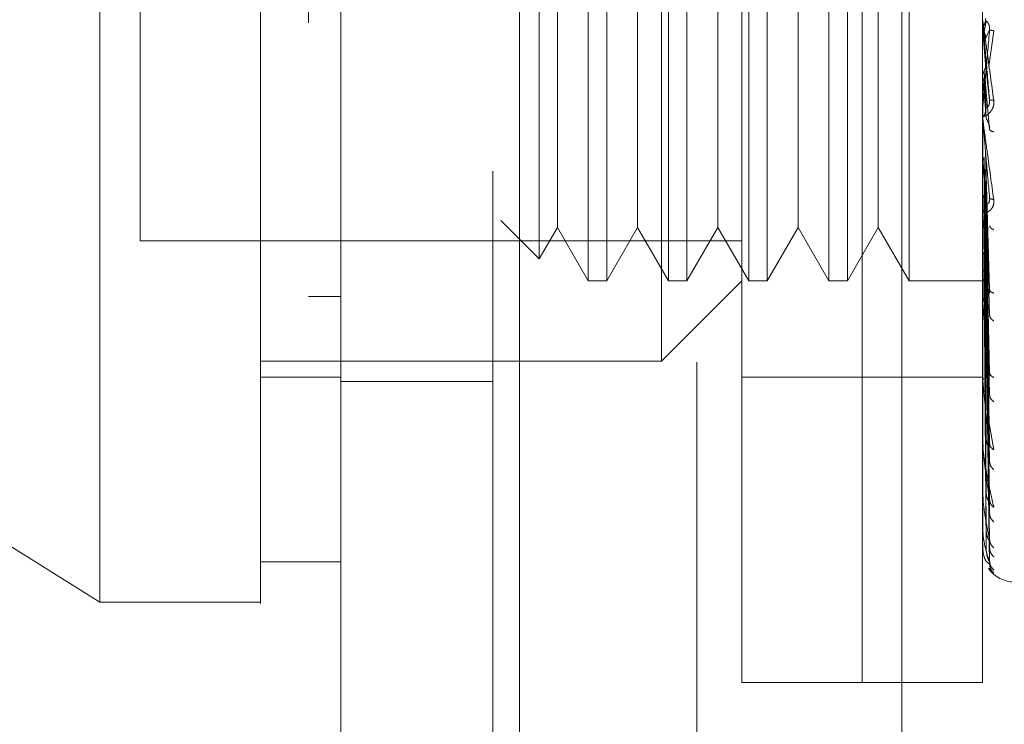
# Model space of a CAD drawing. Units: inches. Extents: x 0 to 23.4, y 0 to 16.5.
# Drawn here: x 11.5 to 11.6, y 7.7 to 7.8 of the extents above; entities that cross this region are included whole.
import ezdxf

# ---------------------------------------------------------------- set-up
doc = ezdxf.new("R2010")
doc.units = ezdxf.units.IN
doc.header["$MEASUREMENT"] = 0
doc.linetypes.add('HIDDEN', pattern=[0.07500000000000001, 0.05, -0.025])
doc.styles.add('SLDTEXTSTYLE0', font='TXT', dxfattribs={"width": 0.75})
doc.dimstyles.new('SLDDIMSTYLE1', dxfattribs={"dimtxt": 0.125, "dimasz": 0.13, "dimexe": 0, "dimexo": 0.0625, "dimgap": 0.03125, "dimtad": 0, "dimtih": 1, "dimtoh": 1, "dimlfac": 8, "dimrnd": 1e-09, "dimzin": 4, "dimdsep": 46, "dimtxsty": 'SLDTEXTSTYLE0', "dimsah": 1, "dimcen": 0.09, "dimadec": 0, "dimazin": 1, "dimtfac": 1, "dimtofl": 0, "dimtmove": 0, "dimatfit": 3, "dimfxl": 1, "dimfrac": 2, "dimtolj": 1, "dimtzin": 12, "dimarcsym": 0})

# ---------------------------------------------------------------- blocks, each defined once
blk = doc.blocks.new('_D_11')
at = {"color": 7, "linetype": 'Continuous', "lineweight": 0}
for p, q in [((11.628833603, 10.9450296015), (10.028743492, 10.9450296015)), ((10.153743492, 10.9450296015), (10.153743492, 8.0129592509)), ((9.9459309869, 8.0129592532), (10.3615559789, 8.0129592532)), ((10.3615559789, 7.7637404993), (9.9459309869, 7.7637404993)), ((10.153743492, 4.9450296015), (10.153743492, 7.7637405016)), ((11.628833603, 4.9450296015), (10.028743492, 4.9450296015))]:
    blk.add_line(p, q, dxfattribs=at)
for centre, start, end in [((9.9459309869, 7.8883498763), 90, 270), ((10.3615559789, 7.8883498763), 270, 90)]:
    blk.add_arc(centre, 0.1246093769601782, start, end, dxfattribs=at)
for points in [[(10.153743492, 10.9450296015), (10.133743492, 10.8150296015), (10.173743492, 10.8150296015)], [(10.153743492, 4.9450296015), (10.173743492, 5.0750296015), (10.133743492, 5.0750296015)]]:
    blk.add_solid(points, dxfattribs=at)
at = {"color": 7, "linetype": 'Continuous', "lineweight": 0, "insert": (9.9459309869, 7.9502646045, -0.012051624), "char_height": 0.125, "attachment_point": 1, "style": 'SLDTEXTSTYLE0'}
blk.add_mtext('48.00', dxfattribs=at)

msp = doc.modelspace()

# ---------------------------------------------------------------- linework, layer by layer
at = {"color": 7, "linetype": 'Continuous', "lineweight": 15}
for p, q in [((11.5194186439, 5.0692421015), (11.5194186439, 10.8208171015)), ((11.5303811439, 10.8206743346), (11.5303811439, 5.0693848685)), ((11.4652847856, 7.7674220957), (11.5046548643, 7.7428209401)), ((11.514497384, 7.7452815711), (11.5194186439, 7.7452815711)), ((11.5046548643, 7.7428209401), (11.514497384, 7.7428209401))]:
    msp.add_line(p, q, dxfattribs=at)
at = {"color": 7, "linetype": 'HIDDEN', "lineweight": 0}
for p, q in [((11.5287561439, 5.0692421015), (11.5287561439, 10.8208171015)), ((11.5303811439, 10.8206743346), (11.5303811439, 5.0693848685)), ((11.553833603, 5.1208108515), (11.553833603, 10.7692483515)), ((11.5412561439, 10.7575296015), (11.5412561439, 5.1325296015)), ((11.5440249431, 7.7378996803), (11.5440249431, 7.8166398378)), ((11.5514068328, 7.7378996803), (11.5514068328, 7.8166398378)), ((11.5514068328, 7.7378996803), (11.5514068328, 7.8023288621)), ((11.5587887226, 7.7378996803), (11.5587887226, 7.8023288621)), ((11.5391036832, 7.7575847197), (11.5391036832, 7.7969547984)), ((11.5345984172, 7.7920335386), (11.5345984172, 7.7625059795)), ((11.5357349335, 7.7920335386), (11.5357349335, 7.7625059795)), ((11.5395196771, 7.7920335386), (11.5395196771, 7.7625059795)), ((11.5406561933, 7.7920335386), (11.5406561933, 7.7625059795)), ((11.5444409369, 7.7920335386), (11.5444409369, 7.7625059795)), ((11.5455774532, 7.7920335386), (11.5455774532, 7.7625059795)), ((11.5493621967, 7.7920335386), (11.5493621967, 7.7625059795)), ((11.550498713, 7.7920335386), (11.550498713, 7.7625059795)), ((11.5542834566, 7.7920335386), (11.5542834566, 7.7625059795)), ((11.5315963951, 7.7906778252), (11.5315963951, 7.7638616928)), ((11.5071154942, 7.7895729086), (11.5071154942, 7.7649666094)), ((11.5327060454, 7.7887558545), (11.5327060454, 7.768170964)), ((11.5376273053, 7.7887558545), (11.5376273053, 7.768170964)), ((11.5425485651, 7.7887558545), (11.5425485651, 7.768170964)), ((11.547469825, 7.7887558545), (11.547469825, 7.768170964)), ((11.5523910848, 7.7887558545), (11.5523910848, 7.768170964)), ((11.5587915316, 7.7777935755), (11.5587915316, 7.7784143339)), ((11.5589969972, 7.7784416881), (11.5588790574, 7.7777645387)), ((11.5587915316, 7.7777935755), (11.5589665416, 7.7757892882)), ((11.5589665416, 7.7773473157), (11.5592161819, 7.7778978006)), ((11.5591610848, 7.7756422012), (11.5594681631, 7.7778438129)), ((11.5589665416, 7.7757892882), (11.5592161819, 7.7735853344)), ((11.5589969972, 7.7731344998), (11.5588790574, 7.775374599)), ((11.5587915316, 7.774991805), (11.5587915316, 7.7724835168)), ((11.5587915316, 7.774991805), (11.5589665416, 7.7730362657)), ((11.5589969972, 7.7725101207), (11.5588790574, 7.7749630584)), ((11.5589665416, 7.7745520917), (11.5592161819, 7.771795702)), ((11.5587915316, 7.7722723658), (11.5587915316, 7.766725687)), ((11.5589665416, 7.7704362526), (11.5592161819, 7.7619642447)), ((11.5587915316, 7.7697335453), (11.5587915316, 7.7613489473)), ((11.5587915316, 7.7697335453), (11.5589665416, 7.7680832203)), ((11.5589969972, 7.7619175165), (11.5588790574, 7.7700685174)), ((11.5589969972, 7.7613712279), (11.5588790574, 7.7697084478)), ((11.5589665416, 7.7693537911), (11.5592161819, 7.76039844)), ((11.5327060454, 7.768170964), (11.5327060454, 7.7657836636)), ((11.5376273053, 7.768170964), (11.5376273053, 7.7657836636)), ((11.5425485651, 7.768170964), (11.5425485651, 7.7657836636)), ((11.547469825, 7.768170964), (11.547469825, 7.7657836636)), ((11.5523910848, 7.768170964), (11.5523910848, 7.7657836636)), ((11.5589665416, 7.7680832203), (11.5592161819, 7.7568816253)), ((11.5589969972, 7.7570432178), (11.5588790574, 7.7677594528)), ((11.5589969972, 7.7565664912), (11.5588790574, 7.7674452328)), ((11.5592351839, 7.7675656973), (11.5592163931, 7.7674807952)), ((11.5588027144, 7.7669947154), (11.558821228, 7.7667640905)), ((11.5589665416, 7.7671385946), (11.5592161819, 7.7555152032)), ((11.5292489772, 7.7662091107), (11.5315963951, 7.7638616928)), ((11.5589665416, 7.7660622134), (11.5592161819, 7.7525358863)), ((11.5315963951, 7.7638616928), (11.5327060454, 7.7657836636)), ((11.5327060454, 7.7657836636), (11.5345984172, 7.7625059795)), ((11.5357349335, 7.7625059795), (11.5376273053, 7.7657836636)), ((11.5376273053, 7.7657836636), (11.5395196771, 7.7625059795)), ((11.5406561933, 7.7625059795), (11.5425485651, 7.7657836636)), ((11.5425485651, 7.7657836636), (11.5444409369, 7.7625059795)), ((11.5455774532, 7.7625059795), (11.547469825, 7.7657836636)), ((11.547469825, 7.7657836636), (11.5493621967, 7.7625059795)), ((11.550498713, 7.7625059795), (11.5523910848, 7.7657836636)), ((11.5523910848, 7.7657836636), (11.5542834566, 7.7625059795)), ((11.5589969972, 7.752899959), (11.5588790574, 7.7657941155)), ((11.5589969972, 7.7525100245), (11.5588790574, 7.7655371019)), ((11.5071154942, 7.7649666094), (11.5440249431, 7.7649666094)), ((11.5589665416, 7.7652895648), (11.5592161819, 7.7514182329)), ((11.5589969972, 7.7496374882), (11.5588790574, 7.7642435378)), ((11.5589665416, 7.7644462764), (11.5592161819, 7.7490840938)), ((11.5589969972, 7.7493484391), (11.5588790574, 7.7640530197)), ((11.5589665416, 7.7638735304), (11.5592161819, 7.748255604)), ((11.5589969972, 7.7473737197), (11.5588790574, 7.7631637616)), ((11.5589969972, 7.7471960029), (11.5588790574, 7.763046625)), ((11.5589665416, 7.7632938135), (11.5592161819, 7.7466510047)), ((11.5589665416, 7.7629416707), (11.5592161819, 7.7461416222)), ((11.5345984172, 7.7625059795), (11.5357349335, 7.7625059795)), ((11.5391036832, 7.7575847197), (11.5440249431, 7.7625059795)), ((11.5395196771, 7.7625059795), (11.5406561933, 7.7625059795)), ((11.5444409369, 7.7625059795), (11.5455774532, 7.7625059795)), ((11.5493621967, 7.7625059795), (11.550498713, 7.7625059795)), ((11.5542834566, 7.7625059795), (11.5590439222, 7.7625059795)), ((11.5589969972, 7.746190472), (11.5588790574, 7.762593813)), ((11.5589969972, 7.7461305107), (11.5588790574, 7.7625542913)), ((11.5589665416, 7.7626464777), (11.5592161819, 7.7453245572)), ((11.5589665416, 7.7625276653), (11.5592161819, 7.7451526925)), ((11.559236682, 7.761898599), (11.5592159064, 7.7618493891)), ((11.5194186439, 7.7615619595), (11.5174501399, 7.7615619572)), ((11.5194186439, 7.761561826), (11.5174501399, 7.7615618475)), ((11.5588027144, 7.7615951654), (11.558821228, 7.7613129452)), ((11.5587915316, 7.7606118874), (11.5587915316, 7.7565476273)), ((11.514497384, 7.7575847197), (11.5391036832, 7.7575847197)), ((11.514497384, 7.7566004677), (11.5194186439, 7.7566004677)), ((11.5194186439, 7.7563421015), (11.5287561439, 7.7563421015)), ((11.5440249431, 7.7566004677), (11.5514068328, 7.7566004677)), ((11.5514068328, 7.7566004677), (11.5587887226, 7.7566004677)), ((11.5588027144, 7.756762136), (11.558821228, 7.7564385208)), ((11.5592385416, 7.756784186), (11.5592264063, 7.7567811627)), ((11.5587915316, 7.7524952591), (11.5587915316, 7.7557944789)), ((11.5591043516, 7.7542422069), (11.5594681631, 7.7521561166)), ((11.5588027144, 7.7526703056), (11.558821228, 7.7523169915)), ((11.5592411088, 7.7524061605), (11.5592154804, 7.752449493)), ((11.5587915316, 7.7493383059), (11.5587915316, 7.7517221146)), ((11.5588027144, 7.7494675635), (11.558821228, 7.7490973203)), ((11.5587915316, 7.7471908682), (11.5587915316, 7.7485419803)), ((11.5592452111, 7.7489201044), (11.5592153537, 7.7490183055)), ((11.5588027144, 7.7472696652), (11.558821228, 7.7468958745)), ((11.5587915316, 7.74613056), (11.5587915316, 7.7463690145)), ((11.5588027144, 7.7461560484), (11.558821228, 7.7457922199)), ((11.5592161819, 7.7451526925), (11.5590325711, 7.7453057566)), ((11.5591733385, 7.744905719), (11.5594681631, 7.7446014579)), ((11.5440249431, 7.7378996803), (11.5514068328, 7.7378996803)), ((11.5514068328, 7.7378996803), (11.5587887226, 7.7378996803))]:
    msp.add_line(p, q, dxfattribs=at)
for centre, radius, start, end in [((11.5595258686, 7.7784786258), 0.0007371459692216, 180.0000053482, 185.0035383136), ((11.5595098823, 7.7725471064), 0.0007211596654839, 180.0000902207, 185.0587279512), ((11.5594436378, 7.7667862796), 0.000654915204467, 180.0005098675, 185.3085851121), ((11.5593366256, 7.7614043573), 0.0005479030417401, 180.0015231422, 185.8042999734), ((11.5592041768, 7.7565958576), 0.0004154541825746, 180.0039153414, 186.666524509), ((11.5590652664, 7.7525345752), 0.0002765438006031, 180.0103284792, 188.173398156), ((11.5589397954, 7.7493673034), 0.0001510727850101, 180.0326572892, 191.0662376872), ((11.5588457392, 7.7472085447), 5.70168128878e-05, 180.1657448598, 198.0606111949), ((11.5587965727, 7.7461366041), 7.8704380881e-06, 184.1182988135, 230.1702392476), ((11.5607572265, 7.746019759), 0.0019685039370083, 215.114281521, 270)]:
    msp.add_arc(centre, radius, start, end, dxfattribs=at)
at = {"color": 7, "linetype": 'Continuous', "lineweight": 15}
for points, knots in [([(11.50465486432369, 7.742820940131748), (11.50465486432369, 7.743280823120955), (11.50465486432369, 7.744216734897335), (11.50465486432369, 7.751626076004785), (11.50465486432369, 7.763114431929201), (11.50465486432369, 7.778813495103448), (11.50465486432369, 7.798189661915696), (11.50465486432369, 7.820830648950047), (11.50465486432369, 7.846208592240578), (11.50465486432369, 7.874851196480869), (11.50465486432369, 7.90625167531033), (11.50465486432369, 7.939673197961147), (11.50465486432369, 7.973090402753026), (11.50465486432369, 8.0055696209394), (11.50465486432369, 8.036097016594207), (11.50465486432369, 8.064095215579705), (11.50465486432369, 8.080483671504558), (11.50465486432369, 8.088401289221759)], [0, 0, 0, 0, 0.0460884464044984, 0.0937949886326469, 0.1444433413095332, 0.1988961036271132, 0.257531027347994, 0.320299389535138, 0.3868119293795173, 0.4564080071611523, 0.5366635593754225, 0.618362199077109, 0.7000605982676898, 0.7803164933050689, 0.8577742212099272, 0.9312876483816096, 1, 1, 1, 1]), ([(11.51449738400873, 8.088401289221771), (11.51449738400873, 8.082936907012867), (11.51449738400873, 8.072393504759598), (11.51449738400873, 8.05549347717933), (11.51449738400873, 8.03248132416348), (11.51449738400873, 8.002547462623639), (11.51449738400873, 7.969432485179146), (11.51449738400873, 7.939979302816225), (11.51449738400873, 7.914642280027988), (11.51449738400873, 7.889887887362253), (11.51449738400873, 7.867275561172284), (11.51449738400873, 7.846351989563469), (11.51449738400873, 7.827068840139265), (11.51449738400873, 7.808272346053082), (11.51449738400873, 7.791037075596308), (11.51449738400873, 7.775723176146076), (11.51449738400873, 7.76344581926991), (11.51449738400873, 7.753810873963952), (11.51449738400873, 7.747348377284736), (11.51449738400873, 7.743838453808821), (11.51449738400874, 7.742457647242209), (11.51449738400873, 7.742840384958388), (11.51449738400873, 7.742850052317125)], [0, 0, 0, 0, 0.047921734255399, 0.092463905637079, 0.1373322964975189, 0.2289521247832043, 0.3181182053117926, 0.3806853540998101, 0.4436805014395015, 0.5028017295024846, 0.5623203486897214, 0.6117977226762511, 0.661590163935347, 0.7126154746536643, 0.7642138835509005, 0.8098541542563289, 0.8563146219603239, 0.8947947938306197, 0.9342754315478662, 0.9662606264538162, 0.9991477959608974, 1, 1, 1, 1]), ([(11.51449738400873, 7.745548509117349), (11.51449738400873, 7.745527244509732), (11.51449738400873, 7.745470515425493), (11.51449738400873, 7.74794435088324), (11.51449738400873, 7.752425739031295), (11.51449738400873, 7.759682361605878), (11.51449738400873, 7.770340133038363), (11.51449738400873, 7.787012564753117), (11.51449738400873, 7.808754276593114), (11.51449738400873, 7.835363635558914), (11.51449738400873, 7.863263303850765), (11.51449738400873, 7.891947608535511), (11.51449738400873, 7.921068580723756), (11.51449738400873, 7.950348468272627), (11.51449738400873, 7.979536820234119), (11.51449738400873, 8.008367591189018), (11.51449738400873, 8.036198596000808), (11.51449738400873, 8.058310680527853), (11.51449738400873, 8.075047409110033), (11.51449738400873, 8.082982919702971), (11.51449738400873, 8.086962389573829)], [0, 0, 0, 0, 0.0197138427293462, 0.0525920000531787, 0.0836024710181428, 0.1152873523936498, 0.1630964587984593, 0.2108411121983208, 0.2830705542897456, 0.355190519830099, 0.4272549524248035, 0.499292328376209, 0.5713148835708879, 0.6433326109150854, 0.715351257421577, 0.7873788220572839, 0.859424856971231, 0.9290351203525885, 0.9644128002680478, 1, 1, 1, 1])]:
    msp.add_open_spline(points, degree=3, knots=knots, dxfattribs=at)
at = {"color": 7, "linetype": 'HIDDEN', "lineweight": 0}
for points, knots in [([(11.51745013991425, 8.078328991443367), (11.51745013991425, 8.077258079495381), (11.51745013991425, 8.071898828211706), (11.51745013991425, 8.064021534436934), (11.51745013991424, 8.052389268248254), (11.51745013991425, 8.042791220661552), (11.51745013991425, 8.030532384863887), (11.51745013991424, 8.020537968609586), (11.51745013991424, 8.007875823589146), (11.51745013991424, 7.99762337683527), (11.51745013991424, 7.984702102189859), (11.51745013991424, 7.974290854937638), (11.51745013991424, 7.961221998046569), (11.51745013991425, 7.950730649293424), (11.51745013991424, 7.937604062929323), (11.51745013991425, 7.927100087557542), (11.51745013991424, 7.913999328942), (11.51745013991424, 7.903549290687852), (11.51745013991424, 7.890560263981469), (11.51745013991424, 7.880237061228589), (11.51745013991425, 7.867461554533715), (11.51745013991425, 7.857355698061791), (11.51745013991424, 7.84492315882027), (11.51745013991425, 7.835154344574037), (11.51745013991424, 7.823249517204204), (11.51745013991425, 7.814000375554083), (11.51745013991425, 7.802914048364863), (11.51745013991424, 7.794474975918689), (11.51745013991425, 7.786644226469484), (11.51745013991425, 7.779284593605925), (11.51745013991424, 7.772811095303436), (11.51745013991425, 7.765786531663764), (11.51745013991425, 7.763285087054228), (11.51745013991425, 7.761561954827051)], [0, 0, 0, 0, 0.0109314953139205, 0.0547053662102914, 0.0765714256300132, 0.1203278119347984, 0.1421924628383877, 0.1859392039703429, 0.2078030562133853, 0.2515453165443242, 0.2734087313036709, 0.31714804680048, 0.3390111860524329, 0.3827491339696563, 0.4046122321902383, 0.4483500008599136, 0.4702130907222037, 0.5139513902837113, 0.5358146430703219, 0.5795550146938621, 0.601418607249915, 0.6451623694113112, 0.667026542313727, 0.7107764707949499, 0.7326417192648202, 0.7764037647577159, 0.7982711232516343, 0.8420553264366468, 0.8639267031229055, 0.8858009724783573, 0.9296602614699481, 0.9515461306437876, 1, 1, 1, 1]), ([(11.55878872259141, 7.77847862572736), (11.55878893481829, 7.778477854221522), (11.55878937235609, 7.778476263645633), (11.55879421233584, 7.778443959227189), (11.55881380988955, 7.778307023738357), (11.55890452139583, 7.777662682961783), (11.55913111087141, 7.776050559060577), (11.55933634176609, 7.774550416870934), (11.5594681630827, 7.77358686448347)], [0, 0, 0, 0, 0.0122380921908814, 0.0252306766378927, 0.055584083645499, 0.1427446814423368, 0.4493785892007285, 0.9999999999999999, 0.9999999999999999, 0.9999999999999999, 0.9999999999999999]), ([(11.55878889027534, 7.777842220802884), (11.55879360949184, 7.777901259754597), (11.55880304909639, 7.778019352314563), (11.55885371422706, 7.778126330773627), (11.55887904993644, 7.778179826641739)], [0, 0, 0, 0, 0.4999379446972201, 1, 1, 1, 1]), ([(11.55921618193039, 7.773585334367354), (11.55914340369856, 7.774417987870928), (11.55903423535164, 7.77566697955791), (11.55890695644895, 7.77711529798387), (11.55884199344357, 7.777851271689947), (11.55880943006734, 7.778218510395572), (11.55879560204601, 7.778371931410722), (11.5587920783792, 7.778409802514616), (11.55879170709455, 7.778412879664172), (11.55879153162333, 7.778414333942444)], [0, 0, 0, 0, 0.4993964359863897, 0.7491015102649211, 0.8740772847327881, 0.9562544240620077, 0.9815316571686529, 0.991271756791834, 1, 1, 1, 1]), ([(11.55887905729654, 7.7781798403389), (11.55890937624186, 7.77824592123053), (11.55897001243724, 7.778378079318969), (11.55896769854274, 7.778523240332163), (11.55896654162784, 7.778595818809583)], [0, 0, 0, 0, 0.5000139788029346, 1, 1, 1, 1]), ([(11.55921618193039, 7.777897800577165), (11.55921778338382, 7.777935305795622), (11.55922101001406, 7.778010871821953), (11.55920311504275, 7.778123924786093), (11.55916947057261, 7.778227287738728), (11.559104921252, 7.778352568302149), (11.55901948802873, 7.778440216747255), (11.55900495846045, 7.778441167273108), (11.55899699717388, 7.778441688101296)], [0, 0, 0, 0, 0.0874884560709104, 0.1762729360607941, 0.2726762683569305, 0.3835708900310446, 0.6622357458640435, 1, 1, 1, 1]), ([(11.55921618193039, 7.777897800577165), (11.55914340369856, 7.777068402271374), (11.55903423535164, 7.775824293425759), (11.55890695644895, 7.774401500153749), (11.55884199344356, 7.773686729421086), (11.55880943006734, 7.773334338680431), (11.55879560204601, 7.773193585626229), (11.5587920783792, 7.77316202424233), (11.55879170709455, 7.773161911774056), (11.55879153162333, 7.773161858620914)], [0, 0, 0, 0, 0.499396435986342, 0.7491015102648472, 0.8740772847327151, 0.9562544240618432, 0.9815316571685149, 0.9912717567917086, 1, 1, 1, 1]), ([(11.55887905729654, 7.777764538813349), (11.55890937624186, 7.777698306598541), (11.55897001243725, 7.777565845872196), (11.55896769854274, 7.777420157758498), (11.55896654162784, 7.777347315738188)], [0, 0, 0, 0, 0.5000139787466793, 1, 1, 1, 1]), ([(11.5594681630827, 7.77784381286352), (11.55938960555082, 7.777855837434783), (11.55924911691015, 7.777877341619433), (11.55922625851541, 7.777891541079559), (11.55921618193039, 7.777897800577165)], [0, 0, 0, 0, 0.5591735495862353, 1, 1, 1, 1]), ([(11.55887905729654, 7.775374598954279), (11.55890937624186, 7.775440382683064), (11.55897001243727, 7.775571946462466), (11.55896769854275, 7.775716842302548), (11.55896654162784, 7.77578928819714)], [0, 0, 0, 0, 0.5000139786544363, 1, 1, 1, 1]), ([(11.55878889027534, 7.775039537700263), (11.55879360949184, 7.775098010329993), (11.55880304909642, 7.77521497010547), (11.55885371422706, 7.775321375848144), (11.55887904993644, 7.775374585322552)], [0, 0, 0, 0, 0.4999379444095712, 1, 1, 1, 1]), ([(11.55887905729654, 7.774963058463654), (11.55890937624186, 7.774897727334012), (11.55897001243726, 7.774767068727602), (11.55896769854275, 7.77462374941552), (11.55896654162784, 7.774552091762894)], [0, 0, 0, 0, 0.5000139786916605, 1, 1, 1, 1]), ([(11.5594681630827, 7.77358686448347), (11.55947280180514, 7.773538748022196), (11.55948198573347, 7.773443485126481), (11.55946362695586, 7.773252302281044), (11.55938806563601, 7.773040281136204), (11.55925024117224, 7.772841840791327), (11.55905958474012, 7.772671524447166), (11.55884292854088, 7.772567328789039), (11.55880744085396, 7.772605748009171), (11.55878872259141, 7.772626012532225)], [0, 0, 0, 0, 0.0622261043658224, 0.1231977317934173, 0.2504811670922142, 0.3695866805325677, 0.5010903155134244, 0.7368461210899856, 1, 1, 1, 1]), ([(11.55921618193039, 7.773585334367354), (11.55921778338382, 7.773547738176034), (11.55922101001406, 7.773471988856339), (11.55920311504274, 7.773362657849115), (11.55916947057261, 7.773266171325863), (11.559104921252, 7.773156243739851), (11.55901948802873, 7.773097201862207), (11.55900495846045, 7.773121297098777), (11.55899699717388, 7.77313449976795)], [0, 0, 0, 0, 0.0874884560706601, 0.176272936060451, 0.2726762683569747, 0.3835708900311376, 0.6622357458636681, 1, 1, 1, 1]), ([(11.5594681630827, 7.77358686448347), (11.55938960555082, 7.773583321336007), (11.55924911691015, 7.773576984935676), (11.5592262585154, 7.773582779826293), (11.55921618193039, 7.773585334367354)], [0, 0, 0, 0, 0.5591735495869261, 1, 1, 1, 1]), ([(11.55887905729654, 7.772637853592563), (11.55890937624186, 7.77270096256319), (11.55897001243724, 7.772827176975793), (11.55896769854274, 7.772966570729571), (11.55896654162784, 7.773036265657904)], [0, 0, 0, 0, 0.500013978797336, 1, 1, 1, 1]), ([(11.55878872259141, 7.772547105224924), (11.5587889348183, 7.77254224345537), (11.55878937235609, 7.772532220182656), (11.55879421233584, 7.772482741601191), (11.55881380988956, 7.772312517907857), (11.55890452139584, 7.771604040349501), (11.55913111087142, 7.769938542253137), (11.55933634176609, 7.768451945681341), (11.5594681630827, 7.767497093744081)], [0, 0, 0, 0, 0.0122380921924079, 0.025230676640698, 0.0555840836500565, 0.1427446814478794, 0.4493785892037409, 1, 1, 1, 1]), ([(11.55921618193039, 7.767600045204306), (11.55914340369856, 7.768416625995862), (11.55903423535164, 7.769641508394152), (11.55890695644895, 7.77110141616274), (11.55884199344357, 7.771859668882787), (11.55880943006734, 7.772246521859818), (11.55879560204601, 7.772421008443096), (11.5587920783792, 7.772470416051394), (11.55879170709455, 7.77247931236584), (11.55879153162333, 7.772483516814329)], [0, 0, 0, 0, 0.4993964359863551, 0.7491015102648759, 0.8740772847327414, 0.9562544240619345, 0.9815316571685934, 0.991271756791745, 0.9999999999999999, 0.9999999999999999, 0.9999999999999999, 0.9999999999999999]), ([(11.55921618193039, 7.771795702011072), (11.55921778338382, 7.771832010224421), (11.55922101001406, 7.771905164508513), (11.55920311504275, 7.77202256547634), (11.55916947057261, 7.772136819278216), (11.559104921252, 7.772289273351722), (11.55901948802873, 7.77243150178096), (11.55900495846045, 7.772482291266988), (11.55899699717388, 7.772510120700394)], [0, 0, 0, 0, 0.0874884560709544, 0.1762729360602645, 0.2726762683567504, 0.3835708900312647, 0.6622357458640653, 1, 1, 1, 1]), ([(11.5594681630827, 7.771638736502038), (11.55938960555082, 7.771667321408853), (11.55924911691015, 7.771718441328306), (11.55922625851541, 7.771772063805006), (11.55921618193039, 7.771795702011072)], [0, 0, 0, 0, 0.5591735495862487, 1, 1, 1, 1]), ([(11.55878889027534, 7.769774372482321), (11.55879360949183, 7.769825469259049), (11.55880304909638, 7.769927675497431), (11.55885371422706, 7.770021558160966), (11.55887904993644, 7.770068505318673)], [0, 0, 0, 0, 0.4999379444669866, 1, 1, 1, 1]), ([(11.55887905729654, 7.767759452767255), (11.55890937624186, 7.767810548564846), (11.55897001243726, 7.767912737303093), (11.55896769854275, 7.768026393672043), (11.55896654162784, 7.768083220267748)], [0, 0, 0, 0, 0.5000139787112545, 1, 1, 1, 1]), ([(11.5594681630827, 7.767497093744081), (11.55947280180514, 7.767450129978726), (11.55948198573347, 7.767357149236523), (11.55946362695586, 7.767176752273792), (11.55938806563602, 7.766986346837955), (11.55925024117224, 7.766824068076515), (11.55905958474014, 7.766709883929105), (11.55884292854089, 7.766691800856798), (11.55880744085397, 7.766802894405003), (11.55878872259141, 7.766861491580094)], [0, 0, 0, 0, 0.0622261043651544, 0.1231977317925627, 0.2504811670917174, 0.3695866805097169, 0.5010903155116876, 0.7368461210576621, 1, 1, 1, 1]), ([(11.55878889027534, 7.767502187156232), (11.55879360949185, 7.767546740984399), (11.55880304909645, 7.767635859701421), (11.55885371422706, 7.767718244618946), (11.55887904993644, 7.767759442190179)], [0, 0, 0, 0, 0.4999379440922653, 1, 1, 1, 1]), ([(11.55921618193039, 7.767600045204307), (11.55921778338382, 7.767563286238506), (11.55922101001406, 7.76748922377222), (11.55920311504274, 7.767390264361143), (11.55916947057261, 7.76731008190009), (11.559104921252, 7.76723369877809), (11.55901948802873, 7.767233210204765), (11.55900495846045, 7.767306517493442), (11.55899699717388, 7.767346685261776)], [0, 0, 0, 0, 0.0874884560710421, 0.1762729360603105, 0.2726762683570008, 0.3835708900314442, 0.6622357458634702, 1, 1, 1, 1]), ([(11.5594681630827, 7.767497093744081), (11.55938960555082, 7.767510532606413), (11.55924911691015, 7.767534566043515), (11.5592262585154, 7.767580011600662), (11.55921618193039, 7.767600045204307)], [0, 0, 0, 0, 0.5591735495866834, 1, 1, 1, 1]), ([(11.55921618193039, 7.761964244693091), (11.55914340369856, 7.762735239415242), (11.55903423535164, 7.763891742083567), (11.55890695644895, 7.765310474324272), (11.55884199344357, 7.766063600829379), (11.55880943006734, 7.766456086203291), (11.55879560204601, 7.766645331954956), (11.5587920783792, 7.766704490347965), (11.55879170709455, 7.766718884291316), (11.55879153162333, 7.766725686950299)], [0, 0, 0, 0, 0.4993964359863632, 0.7491015102648836, 0.8740772847327527, 0.9562544240619347, 0.9815316571686123, 0.9912717567917909, 1, 1, 1, 1]), ([(11.5594681630827, 7.765637179966181), (11.55938960555082, 7.765681292075538), (11.55924911691015, 7.765760180122713), (11.55922625851541, 7.765851287559965), (11.55921618193039, 7.765891450128136)], [0, 0, 0, 0, 0.5591735495867649, 1, 1, 1, 1]), ([(11.558879057327, 7.764243537724914), (11.55885374783313, 7.764218058757523), (11.55880310319662, 7.764167075002226), (11.55879363160493, 7.764113205058518), (11.55878889341066, 7.764086256445556)], [0, 0, 0, 0, 0.4997467770176301, 1, 1, 1, 1]), ([(11.558879057327, 7.763163761617347), (11.55885374783311, 7.76314766482575), (11.55880310319656, 7.763115454929985), (11.55879363160491, 7.763082471676832), (11.55878889341066, 7.763065971698137)], [0, 0, 0, 0, 0.4997467770105807, 1, 1, 1, 1]), ([(11.558879057327, 7.762593813009067), (11.55885374783313, 7.762587680173257), (11.55880310319657, 7.762575408286576), (11.55879363160492, 7.762564503824688), (11.55878889341066, 7.762559048832477)], [0, 0, 0, 0, 0.4997467764525936, 1, 1, 1, 1]), ([(11.558879057327, 7.762554291327767), (11.55885374783312, 7.762558344104391), (11.55880310319656, 7.762566453764753), (11.55879363160491, 7.762578022209794), (11.55878889341066, 7.762583809361715)], [0, 0, 0, 0, 0.4997467766922405, 0.9999999999999999, 0.9999999999999999, 0.9999999999999999, 0.9999999999999999]), ([(11.55921618193039, 7.761964244693091), (11.55921778338382, 7.761929651517607), (11.55922101001406, 7.761859952715231), (11.55920311504275, 7.761774941551251), (11.55916947057261, 7.761713961155457), (11.559104921252, 7.76167388318251), (11.55901948802873, 7.761731965571815), (11.55900495846045, 7.76185183539619), (11.55899699717388, 7.761917516495879)], [0, 0, 0, 0, 0.0874884560712386, 0.1762729360607481, 0.2726762683571683, 0.3835708900315277, 0.6622357458640479, 1, 1, 1, 1]), ([(11.5594681630827, 7.761760532590531), (11.55938960555082, 7.761790467747162), (11.55924911691015, 7.761844002390661), (11.5592262585154, 7.761927456093495), (11.55921618193039, 7.761964244693091)], [0, 0, 0, 0, 0.5591735495865746, 1, 1, 1, 1]), ([(11.55921618193039, 7.756881625348117), (11.55914340369856, 7.757579168242798), (11.55903423535164, 7.758625492161487), (11.55890695644895, 7.759951772194659), (11.55884199344357, 7.760672552530679), (11.55880943006734, 7.761056484857447), (11.55879560204601, 7.761253649942962), (11.5587920783792, 7.76132042098222), (11.55879170709455, 7.761339792319862), (11.55879153162333, 7.761348947323522)], [0, 0, 0, 0, 0.4993964359863539, 0.7491015102648911, 0.8740772847327443, 0.9562544240619226, 0.981531657168583, 0.9912717567917441, 1, 1, 1, 1]), ([(11.5594681630827, 7.760056055146055), (11.55938960555082, 7.760114100131392), (11.55924911691015, 7.760217905086722), (11.55922625851541, 7.760343204624368), (11.55921618193039, 7.760398439974787)], [0, 0, 0, 0, 0.5591735495863459, 1, 1, 1, 1]), ([(11.55921618193039, 7.756881625348116), (11.55921778338382, 7.756850448250446), (11.55922101001406, 7.756787632208294), (11.55920311504275, 7.756719641816374), (11.55916947057261, 7.756680067476223), (11.559104921252, 7.756677743174694), (11.55901948802873, 7.756792297277749), (11.55900495846045, 7.756954397230049), (11.55899699717388, 7.757043217775021)], [0, 0, 0, 0, 0.0874884560710538, 0.1762729360602757, 0.2726762683571043, 0.3835708900315586, 0.662235745864118, 1, 1, 1, 1]), ([(11.55921618193039, 7.752535886275147), (11.55914340369856, 7.753134766324715), (11.55903423535164, 7.754033094621175), (11.55890695644895, 7.755218987230828), (11.55884199344356, 7.75588137051844), (11.55880943006734, 7.75624287348345), (11.55879560204601, 7.756440831842914), (11.5587920783792, 7.756512802249094), (11.55879170709455, 7.756536450850413), (11.55879153162333, 7.75654762731306)], [0, 0, 0, 0, 0.499396435986394, 0.7491015102649141, 0.8740772847328048, 0.9562544240620438, 0.9815316571686816, 0.9912717567918077, 1, 1, 1, 1]), ([(11.5594681630827, 7.756584515289378), (11.55938960555082, 7.756629864805751), (11.55924911691015, 7.756710965774147), (11.5592262585154, 7.756829411388413), (11.55921618193039, 7.756881625348116)], [0, 0, 0, 0, 0.5591735495863915, 1, 1, 1, 1]), ([(11.5594681630827, 7.755097078434143), (11.55938960555082, 7.755166958398452), (11.55924911691015, 7.75529192848039), (11.55922625851541, 7.755446891466674), (11.55921618193039, 7.755515203249863)], [0, 0, 0, 0, 0.5591735495864362, 1, 1, 1, 1]), ([(11.55921618193039, 7.752535886275147), (11.55921778338382, 7.75250925207683), (11.55922101001406, 7.752455589130332), (11.55920311504275, 7.752407076860382), (11.55916947057261, 7.75239033889564), (11.559104921252, 7.752425852271841), (11.55901948802873, 7.752592737804893), (11.55900495846045, 7.752791209170494), (11.55899699717388, 7.752899958954836)], [0, 0, 0, 0, 0.0874884560707272, 0.1762729360609786, 0.2726762683571418, 0.3835708900315061, 0.6622357458642938, 1, 1, 1, 1]), ([(11.55921618193039, 7.749084093806995), (11.55914340369856, 7.749562665926089), (11.55903423535164, 7.750280530675115), (11.55890695644895, 7.751283174612521), (11.55884199344356, 7.751863220593893), (11.55880943006734, 7.7521892285381), (11.55879560204601, 7.752380825440627), (11.5587920783792, 7.752455394015731), (11.55879170709455, 7.752482465158659), (11.55879153162333, 7.752495259133817)], [0, 0, 0, 0, 0.4993964359863505, 0.7491015102648693, 0.8740772847327436, 0.9562544240619255, 0.9815316571685948, 0.9912717567917678, 0.9999999999999999, 0.9999999999999999, 0.9999999999999999, 0.9999999999999999]), ([(11.55879323421056, 7.752409327221321), (11.55879676706, 7.752361973155808), (11.55880471043906, 7.752255500661285), (11.55883376308907, 7.751993279137216), (11.55892491809162, 7.75133343967635), (11.55914446244116, 7.75009542653659), (11.55934141792021, 7.749207068323171), (11.5594681630827, 7.748635390365002)], [0, 0, 0, 0, 0.0275521206584668, 0.0619491269453171, 0.1557735974417427, 0.456721828247305, 1, 1, 1, 1]), ([(11.5594681630827, 7.752156116591865), (11.55938960555082, 7.752215241418301), (11.55924911691015, 7.752320977511291), (11.5592262585154, 7.752470134103881), (11.55921618193039, 7.752535886275147)], [0, 0, 0, 0, 0.5591735495865418, 1, 1, 1, 1]), ([(11.5594681630827, 7.750939480169297), (11.55938960555082, 7.7510186694686), (11.55924911691015, 7.751160287932779), (11.55922625851541, 7.751339313601624), (11.55921618193039, 7.751418232851754)], [0, 0, 0, 0, 0.5591735495863359, 1, 1, 1, 1]), ([(11.55921618193039, 7.746651004717013), (11.55914340369856, 7.746991972062343), (11.55903423535164, 7.747503427761528), (11.55890695644895, 7.748286584862426), (11.55884199344357, 7.748763329164492), (11.55880943006734, 7.74904205931139), (11.55879560204601, 7.74922036994572), (11.5587920783792, 7.74929484158716), (11.55879170709455, 7.749324356850058), (11.55879153162333, 7.749338305930129)], [0, 0, 0, 0, 0.4993964359863598, 0.7491015102648724, 0.8740772847327724, 0.9562544240619479, 0.9815316571686192, 0.9912717567917793, 1, 1, 1, 1]), ([(11.55921618193039, 7.749084093806994), (11.55921778338382, 7.74906296513735), (11.55922101001406, 7.749020394805211), (11.55920311504274, 7.748993114017065), (11.55916947057261, 7.748999817381386), (11.559104921252, 7.749071884889373), (11.55901948802873, 7.749285070174442), (11.55900495846045, 7.74951273968108), (11.55899699717388, 7.749637488204238)], [0, 0, 0, 0, 0.0874884560711952, 0.176272936060595, 0.2726762683571249, 0.3835708900317404, 0.6622357458638529, 1, 1, 1, 1]), ([(11.55921618193039, 7.74908409380698), (11.55923227662422, 7.748986309572975), (11.559261059627, 7.748811436791389), (11.5594047989758, 7.748689252453125), (11.55946816308271, 7.748635390364992)], [0, 0, 0, 0, 0.5591735495841006, 1, 1, 1, 1]), ([(11.5594681630827, 7.747733526785328), (11.55938960555082, 7.747819163312021), (11.55924911691015, 7.747972311698163), (11.55922625851541, 7.74816892959545), (11.55921618193039, 7.748255603965199)], [0, 0, 0, 0, 0.5591735495869214, 1, 1, 1, 1]), ([(11.55921618193039, 7.746651004717013), (11.55921778338382, 7.746636145221214), (11.55922101001406, 7.746606206106153), (11.55920311504275, 7.746601142798572), (11.55916947057261, 7.746631045214905), (11.559104921252, 7.746737062147171), (11.55901948802873, 7.746988842112604), (11.55900495846045, 7.747237481191123), (11.55899699717388, 7.747373719716441)], [0, 0, 0, 0, 0.0874884560707512, 0.1762729360606068, 0.2726762683569954, 0.3835708900309699, 0.6622357458637385, 0.9999999999999999, 0.9999999999999999, 0.9999999999999999, 0.9999999999999999]), ([(11.55921618193039, 7.745324557184266), (11.55914340369856, 7.74551559630759), (11.55903423535164, 7.745802157615379), (11.55890695644895, 7.746337522541648), (11.55884199344357, 7.746693734383187), (11.55880943006734, 7.746915112699041), (11.55879560204601, 7.747073692454268), (11.5587920783792, 7.747145375562886), (11.55879170709455, 7.747176268187252), (11.55879153162333, 7.747190868216139)], [0, 0, 0, 0, 0.4993964359863566, 0.7491015102648806, 0.8740772847327218, 0.9562544240618993, 0.9815316571685654, 0.9912717567917514, 1, 1, 1, 1]), ([(11.5594681630827, 7.746149584827789), (11.55938960555082, 7.746229428856974), (11.55924911691015, 7.746372218209664), (11.5592262585154, 7.746565708901946), (11.55921618193039, 7.746651004717013)], [0, 0, 0, 0, 0.5591735495869101, 1, 1, 1, 1]), ([(11.55903257111719, 7.745305756567792), (11.55902100868625, 7.74531374275108), (11.55897306008831, 7.74534686089843), (11.55890695827921, 7.745510153650895), (11.55884199322001, 7.745728782196829), (11.55880943008117, 7.745885290211091), (11.55879560204538, 7.746018378196563), (11.55879207837928, 7.746084683414756), (11.55879170709458, 7.746115836745656), (11.55879153162333, 7.746130559985925)], [0, 0, 0, 0, 0.13681947161218, 0.5673808448248916, 0.7828740270466427, 0.9245703944853206, 0.968155412646723, 0.9849500680259958, 1, 1, 1, 1]), ([(11.55921618193039, 7.745324557184266), (11.55921778338382, 7.745316503923207), (11.55922101001406, 7.745300278102848), (11.55920311504275, 7.745317615276964), (11.55916947057261, 7.745369635994068), (11.559104921252, 7.745505770622456), (11.55901948802873, 7.745787045284298), (11.55900495846045, 7.746047667470576), (11.55899699717388, 7.746190471982784)], [0, 0, 0, 0, 0.0874884560707706, 0.1762729360604308, 0.2726762683567569, 0.3835708900310324, 0.6622357458641002, 1, 1, 1, 1]), ([(11.55925348395791, 7.746444550222675), (11.55924485319229, 7.746466266444751), (11.55922769343028, 7.746509442823196), (11.55921938030041, 7.746575744141809), (11.55921524838678, 7.746608698194838)], [0, 0, 0, 0, 0.5029653449112088, 1, 1, 1, 1]), ([(11.5594681630827, 7.745595089790561), (11.55938960555082, 7.745684078417445), (11.55924911691015, 7.745843221543851), (11.55922625851541, 7.746050325386489), (11.55921618193039, 7.746141622238307)], [0, 0, 0, 0, 0.5591735495866734, 1, 1, 1, 1]), ([(11.55927996241939, 7.745038040688593), (11.55926396931999, 7.745076893483282), (11.55923219564152, 7.745154082786962), (11.55922080862843, 7.745256692839591), (11.55921515320328, 7.745307654708889)], [0, 0, 0, 0, 0.5033442826293157, 1, 1, 1, 1]), ([(11.5594681630827, 7.744788543469044), (11.55938960555082, 7.744874582544946), (11.55924911691015, 7.745028450831395), (11.55922625851541, 7.74523396229517), (11.55921618193039, 7.745324557184266)], [0, 0, 0, 0, 0.5591735495868063, 1, 1, 1, 1]), ([(11.5594681630827, 7.744601457869631), (11.55938960555082, 7.744690582315874), (11.55924911691015, 7.74484996833531), (11.55922625851541, 7.745060072850824), (11.55921618193039, 7.745152692478613)], [0, 0, 0, 0, 0.5591735495866406, 1, 1, 1, 1])]:
    msp.add_open_spline(points, degree=3, knots=knots, dxfattribs=at)

# ---------------------------------------------------------------- dimensions: what is measured, and where the dimension line sits
at = {"color": 7, "linetype": 'Continuous', "lineweight": 0}
dim = msp.add_linear_dim(base=(10.153743492, 4.9450296015), p1=(11.678833603, 10.9450296015), p2=(11.678833603, 4.9450296015), angle=90, dimstyle='SLDDIMSTYLE1', dxfattribs=at)
dim.commit()
dim.dimension.update_dxf_attribs({"geometry": '_D_11', "text_midpoint": (10.153743492, 7.8883498763), "dimtype": 160})

doc.saveas('drawing.dxf')
